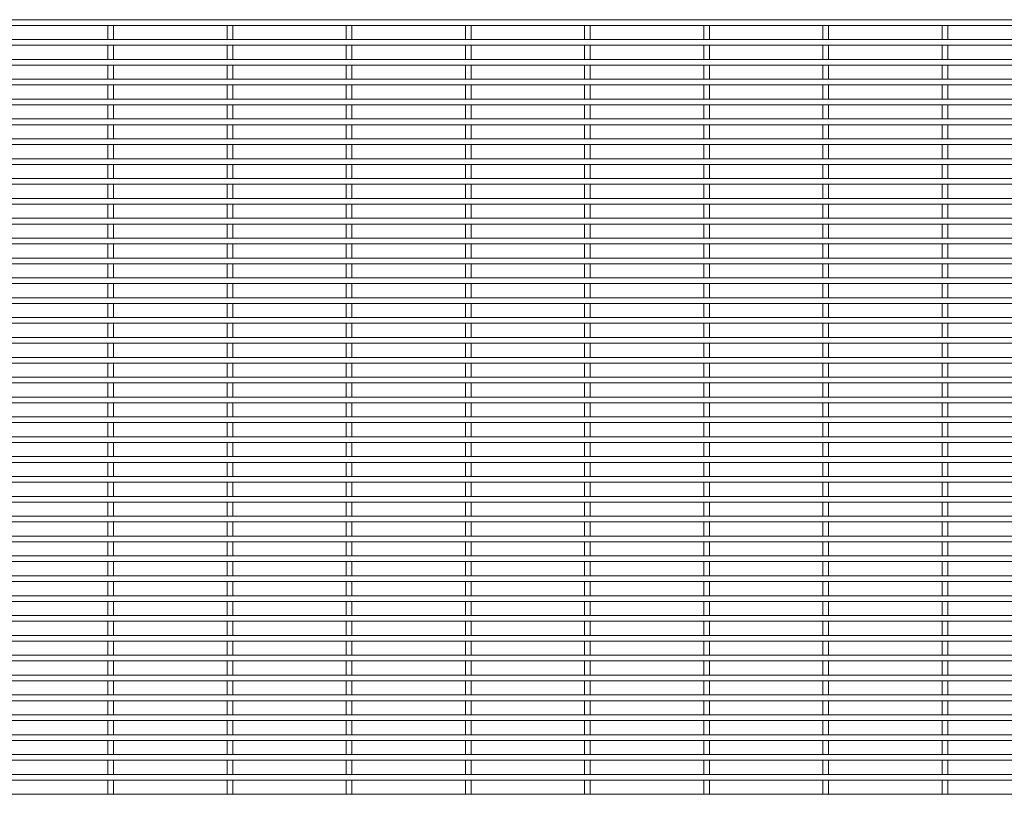
# Paper-space layout '_Front' of a CAD drawing. Units: millimetres. Extents: x -1259 to 1259, y -1005 to 1005.
# Drawn here: x -630 to 0, y -506 to -11 of the extents above; entities that cross this region are included whole.
import ezdxf

# ---------------------------------------------------------------- set-up
doc = ezdxf.new("R2010")
doc.units = ezdxf.units.MM

psp = doc.layouts.new('_Front')

# ---------------------------------------------------------------- linework, layer by layer
at = {"color": 7, "linetype": 'Continuous', "lineweight": 15}
for p, q in [((1259.12, -10.87), (-1259.12, -10.87)), ((-1259.12, -14.52), (1259.12, -14.52)), ((-573.15, -14.52), (-573.15, -23.57)), ((-569.5, -23.57), (-569.5, -14.52)), ((-496.95, -14.52), (-496.95, -23.57)), ((-493.3, -23.57), (-493.3, -14.52)), ((-420.75, -14.52), (-420.75, -23.57)), ((-417.1, -23.57), (-417.1, -14.52)), ((-344.55, -14.52), (-344.55, -23.57)), ((-340.9, -23.57), (-340.9, -14.52)), ((-268.35, -14.52), (-268.35, -23.57)), ((-264.7, -23.57), (-264.7, -14.52)), ((-192.15, -14.52), (-192.15, -23.57)), ((-188.5, -23.57), (-188.5, -14.52)), ((-115.95, -14.52), (-115.95, -23.57)), ((-112.3, -23.57), (-112.3, -14.52)), ((-39.75, -14.52), (-39.75, -23.57)), ((-36.1, -23.57), (-36.1, -14.52)), ((1259.12, -23.57), (-1259.12, -23.57)), ((-1259.12, -27.22), (1259.12, -27.22)), ((-573.15, -27.22), (-573.15, -36.27)), ((-569.5, -36.27), (-569.5, -27.22)), ((-496.95, -27.22), (-496.95, -36.27)), ((-493.3, -36.27), (-493.3, -27.22)), ((-420.75, -27.22), (-420.75, -36.27)), ((-417.1, -36.27), (-417.1, -27.22)), ((-344.55, -27.22), (-344.55, -36.27)), ((-340.9, -36.27), (-340.9, -27.22)), ((-268.35, -27.22), (-268.35, -36.27)), ((-264.7, -36.27), (-264.7, -27.22)), ((-192.15, -27.22), (-192.15, -36.27)), ((-188.5, -36.27), (-188.5, -27.22)), ((-115.95, -27.22), (-115.95, -36.27)), ((-112.3, -36.27), (-112.3, -27.22)), ((-39.75, -27.22), (-39.75, -36.27)), ((-36.1, -36.27), (-36.1, -27.22)), ((1259.12, -36.27), (-1259.12, -36.27)), ((-1259.12, -39.92), (1259.12, -39.92)), ((-573.15, -39.92), (-573.15, -48.97)), ((-569.5, -48.97), (-569.5, -39.92)), ((-496.95, -39.92), (-496.95, -48.97)), ((-493.3, -48.97), (-493.3, -39.92)), ((-420.75, -39.92), (-420.75, -48.97)), ((-417.1, -48.97), (-417.1, -39.92)), ((-344.55, -39.92), (-344.55, -48.97)), ((-340.9, -48.97), (-340.9, -39.92)), ((-268.35, -39.92), (-268.35, -48.97)), ((-264.7, -48.97), (-264.7, -39.92)), ((-192.15, -39.92), (-192.15, -48.97)), ((-188.5, -48.97), (-188.5, -39.92)), ((-115.95, -39.92), (-115.95, -48.97)), ((-112.3, -48.97), (-112.3, -39.92)), ((-39.75, -39.92), (-39.75, -48.97)), ((-36.1, -48.97), (-36.1, -39.92)), ((1259.12, -48.97), (-1259.12, -48.97)), ((-1259.12, -52.62), (1259.12, -52.62)), ((-573.15, -52.62), (-573.15, -61.67)), ((-569.5, -61.67), (-569.5, -52.62)), ((-496.95, -52.62), (-496.95, -61.67)), ((-493.3, -61.67), (-493.3, -52.62)), ((-420.75, -52.62), (-420.75, -61.67)), ((-417.1, -61.67), (-417.1, -52.62)), ((-344.55, -52.62), (-344.55, -61.67)), ((-340.9, -61.67), (-340.9, -52.62)), ((-268.35, -52.62), (-268.35, -61.67)), ((-264.7, -61.67), (-264.7, -52.62)), ((-192.15, -52.62), (-192.15, -61.67)), ((-188.5, -61.67), (-188.5, -52.62)), ((-115.95, -52.62), (-115.95, -61.67)), ((-112.3, -61.67), (-112.3, -52.62)), ((-39.75, -52.62), (-39.75, -61.67)), ((-36.1, -61.67), (-36.1, -52.62)), ((1259.12, -61.67), (-1259.12, -61.67)), ((-1259.12, -65.32), (1259.12, -65.32)), ((-573.15, -65.32), (-573.15, -74.37)), ((-569.5, -74.37), (-569.5, -65.32)), ((-496.95, -65.32), (-496.95, -74.37)), ((-493.3, -74.37), (-493.3, -65.32)), ((-420.75, -65.32), (-420.75, -74.37)), ((-417.1, -74.37), (-417.1, -65.32)), ((-344.55, -65.32), (-344.55, -74.37)), ((-340.9, -74.37), (-340.9, -65.32)), ((-268.35, -65.32), (-268.35, -74.37)), ((-264.7, -74.37), (-264.7, -65.32)), ((-192.15, -65.32), (-192.15, -74.37)), ((-188.5, -74.37), (-188.5, -65.32)), ((-115.95, -65.32), (-115.95, -74.37)), ((-112.3, -74.37), (-112.3, -65.32)), ((-39.75, -65.32), (-39.75, -74.37)), ((-36.1, -74.37), (-36.1, -65.32)), ((1259.12, -74.37), (-1259.12, -74.37)), ((-1259.12, -78.02), (1259.12, -78.02)), ((-573.15, -78.02), (-573.15, -87.07)), ((-569.5, -87.07), (-569.5, -78.02)), ((-496.95, -78.02), (-496.95, -87.07)), ((-493.3, -87.07), (-493.3, -78.02)), ((-420.75, -78.02), (-420.75, -87.07)), ((-417.1, -87.07), (-417.1, -78.02)), ((-344.55, -78.02), (-344.55, -87.07)), ((-340.9, -87.07), (-340.9, -78.02)), ((-268.35, -78.02), (-268.35, -87.07)), ((-264.7, -87.07), (-264.7, -78.02)), ((-192.15, -78.02), (-192.15, -87.07)), ((-188.5, -87.07), (-188.5, -78.02)), ((-115.95, -78.02), (-115.95, -87.07)), ((-112.3, -87.07), (-112.3, -78.02)), ((-39.75, -78.02), (-39.75, -87.07)), ((-36.1, -87.07), (-36.1, -78.02)), ((1259.12, -87.07), (-1259.12, -87.07)), ((-1259.12, -90.72), (1259.12, -90.72)), ((-573.15, -90.72), (-573.15, -99.78)), ((-569.5, -99.78), (-569.5, -90.72)), ((-496.95, -90.72), (-496.95, -99.78)), ((-493.3, -99.78), (-493.3, -90.72)), ((-420.75, -90.72), (-420.75, -99.78)), ((-417.1, -99.78), (-417.1, -90.72)), ((-344.55, -90.72), (-344.55, -99.78)), ((-340.9, -99.78), (-340.9, -90.72)), ((-268.35, -90.72), (-268.35, -99.78)), ((-264.7, -99.78), (-264.7, -90.72)), ((-192.15, -90.72), (-192.15, -99.78)), ((-188.5, -99.78), (-188.5, -90.72)), ((-115.95, -90.72), (-115.95, -99.78)), ((-112.3, -99.78), (-112.3, -90.72)), ((-39.75, -90.72), (-39.75, -99.78)), ((-36.1, -99.78), (-36.1, -90.72)), ((1259.12, -99.78), (-1259.12, -99.78)), ((-1259.12, -103.42), (1259.12, -103.42)), ((-573.15, -103.42), (-573.15, -112.47)), ((-569.5, -112.47), (-569.5, -103.42)), ((-496.95, -103.42), (-496.95, -112.47)), ((-493.3, -112.47), (-493.3, -103.42)), ((-420.75, -103.42), (-420.75, -112.47)), ((-417.1, -112.47), (-417.1, -103.42)), ((-344.55, -103.42), (-344.55, -112.47)), ((-340.9, -112.47), (-340.9, -103.42)), ((-268.35, -103.42), (-268.35, -112.47)), ((-264.7, -112.47), (-264.7, -103.42)), ((-192.15, -103.42), (-192.15, -112.47)), ((-188.5, -112.47), (-188.5, -103.42)), ((-115.95, -103.42), (-115.95, -112.47)), ((-112.3, -112.47), (-112.3, -103.42)), ((-39.75, -103.42), (-39.75, -112.47)), ((-36.1, -112.47), (-36.1, -103.42)), ((1259.12, -112.47), (-1259.12, -112.47)), ((-1259.12, -116.12), (1259.12, -116.12)), ((-573.15, -116.12), (-573.15, -125.17)), ((-569.5, -125.17), (-569.5, -116.12)), ((-496.95, -116.12), (-496.95, -125.17)), ((-493.3, -125.17), (-493.3, -116.12)), ((-420.75, -116.12), (-420.75, -125.17)), ((-417.1, -125.17), (-417.1, -116.12)), ((-344.55, -116.12), (-344.55, -125.17)), ((-340.9, -125.17), (-340.9, -116.12)), ((-268.35, -116.12), (-268.35, -125.17)), ((-264.7, -125.17), (-264.7, -116.12)), ((-192.15, -116.12), (-192.15, -125.17)), ((-188.5, -125.17), (-188.5, -116.12)), ((-115.95, -116.12), (-115.95, -125.17)), ((-112.3, -125.17), (-112.3, -116.12)), ((-39.75, -116.12), (-39.75, -125.17)), ((-36.1, -125.17), (-36.1, -116.12)), ((1259.12, -125.17), (-1259.12, -125.17)), ((-1259.12, -128.82), (1259.12, -128.82)), ((-573.15, -128.82), (-573.15, -137.87)), ((-569.5, -137.87), (-569.5, -128.82)), ((-496.95, -128.82), (-496.95, -137.87)), ((-493.3, -137.87), (-493.3, -128.82)), ((-420.75, -128.82), (-420.75, -137.87)), ((-417.1, -137.87), (-417.1, -128.82)), ((-344.55, -128.82), (-344.55, -137.87)), ((-340.9, -137.87), (-340.9, -128.82)), ((-268.35, -128.82), (-268.35, -137.87)), ((-264.7, -137.87), (-264.7, -128.82)), ((-192.15, -128.82), (-192.15, -137.87)), ((-188.5, -137.87), (-188.5, -128.82)), ((-115.95, -128.82), (-115.95, -137.87)), ((-112.3, -137.87), (-112.3, -128.82)), ((-39.75, -128.82), (-39.75, -137.87)), ((-36.1, -137.87), (-36.1, -128.82)), ((1259.12, -137.87), (-1259.12, -137.87)), ((-1259.12, -141.52), (1259.12, -141.52)), ((-573.15, -141.52), (-573.15, -150.57)), ((-569.5, -150.57), (-569.5, -141.52)), ((-496.95, -141.52), (-496.95, -150.57)), ((-493.3, -150.57), (-493.3, -141.52)), ((-420.75, -141.52), (-420.75, -150.57)), ((-417.1, -150.57), (-417.1, -141.52)), ((-344.55, -141.52), (-344.55, -150.57)), ((-340.9, -150.57), (-340.9, -141.52)), ((-268.35, -141.52), (-268.35, -150.57)), ((-264.7, -150.57), (-264.7, -141.52)), ((-192.15, -141.52), (-192.15, -150.57)), ((-188.5, -150.57), (-188.5, -141.52)), ((-115.95, -141.52), (-115.95, -150.57)), ((-112.3, -150.57), (-112.3, -141.52)), ((-39.75, -141.52), (-39.75, -150.57)), ((-36.1, -150.57), (-36.1, -141.52)), ((1259.12, -150.57), (-1259.12, -150.57)), ((-1259.12, -154.22), (1259.12, -154.22)), ((-573.15, -154.22), (-573.15, -163.27)), ((-569.5, -163.27), (-569.5, -154.22)), ((-496.95, -154.22), (-496.95, -163.27)), ((-493.3, -163.27), (-493.3, -154.22)), ((-420.75, -154.22), (-420.75, -163.27)), ((-417.1, -163.27), (-417.1, -154.22)), ((-344.55, -154.22), (-344.55, -163.27)), ((-340.9, -163.27), (-340.9, -154.22)), ((-268.35, -154.22), (-268.35, -163.27)), ((-264.7, -163.27), (-264.7, -154.22)), ((-192.15, -154.22), (-192.15, -163.27)), ((-188.5, -163.27), (-188.5, -154.22)), ((-115.95, -154.22), (-115.95, -163.27)), ((-112.3, -163.27), (-112.3, -154.22)), ((-39.75, -154.22), (-39.75, -163.27)), ((-36.1, -163.27), (-36.1, -154.22)), ((1259.12, -163.27), (-1259.12, -163.27)), ((-1259.12, -166.92), (1259.12, -166.92)), ((-573.15, -166.92), (-573.15, -175.97)), ((-569.5, -175.97), (-569.5, -166.92)), ((-496.95, -166.92), (-496.95, -175.97)), ((-493.3, -175.97), (-493.3, -166.92)), ((-420.75, -166.92), (-420.75, -175.97)), ((-417.1, -175.97), (-417.1, -166.92)), ((-344.55, -166.92), (-344.55, -175.97)), ((-340.9, -175.97), (-340.9, -166.92)), ((-268.35, -166.92), (-268.35, -175.97)), ((-264.7, -175.97), (-264.7, -166.92)), ((-192.15, -166.92), (-192.15, -175.97)), ((-188.5, -175.97), (-188.5, -166.92)), ((-115.95, -166.92), (-115.95, -175.97)), ((-112.3, -175.97), (-112.3, -166.92)), ((-39.75, -166.92), (-39.75, -175.97)), ((-36.1, -175.97), (-36.1, -166.92)), ((1259.12, -175.97), (-1259.12, -175.97)), ((-1259.12, -179.62), (1259.12, -179.62)), ((-573.15, -179.62), (-573.15, -188.68)), ((-569.5, -188.68), (-569.5, -179.62)), ((-496.95, -179.62), (-496.95, -188.68)), ((-493.3, -188.68), (-493.3, -179.62)), ((-420.75, -179.62), (-420.75, -188.68)), ((-417.1, -188.68), (-417.1, -179.62)), ((-344.55, -179.62), (-344.55, -188.68)), ((-340.9, -188.68), (-340.9, -179.62)), ((-268.35, -179.62), (-268.35, -188.68)), ((-264.7, -188.68), (-264.7, -179.62)), ((-192.15, -179.62), (-192.15, -188.68)), ((-188.5, -188.68), (-188.5, -179.62)), ((-115.95, -179.62), (-115.95, -188.68)), ((-112.3, -188.68), (-112.3, -179.62)), ((-39.75, -179.62), (-39.75, -188.68)), ((-36.1, -188.68), (-36.1, -179.62)), ((1259.12, -188.68), (-1259.12, -188.68)), ((-1259.12, -192.32), (1259.12, -192.32)), ((-573.15, -192.32), (-573.15, -201.37)), ((-569.5, -201.37), (-569.5, -192.32)), ((-496.95, -192.32), (-496.95, -201.37)), ((-493.3, -201.37), (-493.3, -192.32)), ((-420.75, -192.32), (-420.75, -201.37)), ((-417.1, -201.37), (-417.1, -192.32)), ((-344.55, -192.32), (-344.55, -201.37)), ((-340.9, -201.37), (-340.9, -192.32)), ((-268.35, -192.32), (-268.35, -201.37)), ((-264.7, -201.37), (-264.7, -192.32)), ((-192.15, -192.32), (-192.15, -201.37)), ((-188.5, -201.37), (-188.5, -192.32)), ((-115.95, -192.32), (-115.95, -201.37)), ((-112.3, -201.37), (-112.3, -192.32)), ((-39.75, -192.32), (-39.75, -201.37)), ((-36.1, -201.37), (-36.1, -192.32)), ((1259.12, -201.37), (-1259.12, -201.37)), ((-1259.12, -205.02), (1259.12, -205.02)), ((-573.15, -205.02), (-573.15, -214.07)), ((-569.5, -214.07), (-569.5, -205.02)), ((-496.95, -205.02), (-496.95, -214.07)), ((-493.3, -214.07), (-493.3, -205.02)), ((-420.75, -205.02), (-420.75, -214.07)), ((-417.1, -214.07), (-417.1, -205.02)), ((-344.55, -205.02), (-344.55, -214.07)), ((-340.9, -214.07), (-340.9, -205.02)), ((-268.35, -205.02), (-268.35, -214.07)), ((-264.7, -214.07), (-264.7, -205.02)), ((-192.15, -205.02), (-192.15, -214.07)), ((-188.5, -214.07), (-188.5, -205.02)), ((-115.95, -205.02), (-115.95, -214.07)), ((-112.3, -214.07), (-112.3, -205.02)), ((-39.75, -205.02), (-39.75, -214.07)), ((-36.1, -214.07), (-36.1, -205.02)), ((1259.12, -214.07), (-1259.12, -214.07)), ((-1259.12, -217.72), (1259.12, -217.72)), ((-573.15, -217.72), (-573.15, -226.78)), ((-569.5, -226.78), (-569.5, -217.72)), ((-496.95, -217.72), (-496.95, -226.78)), ((-493.3, -226.78), (-493.3, -217.72)), ((-420.75, -217.72), (-420.75, -226.78)), ((-417.1, -226.78), (-417.1, -217.72)), ((-344.55, -217.72), (-344.55, -226.78)), ((-340.9, -226.78), (-340.9, -217.72)), ((-268.35, -217.72), (-268.35, -226.78)), ((-264.7, -226.78), (-264.7, -217.72)), ((-192.15, -217.72), (-192.15, -226.78)), ((-188.5, -226.78), (-188.5, -217.72)), ((-115.95, -217.72), (-115.95, -226.78)), ((-112.3, -226.78), (-112.3, -217.72)), ((-39.75, -217.72), (-39.75, -226.78)), ((-36.1, -226.78), (-36.1, -217.72)), ((1259.12, -226.78), (-1259.12, -226.78)), ((-1259.12, -230.42), (1259.12, -230.42)), ((-573.15, -230.42), (-573.15, -239.47)), ((-569.5, -239.47), (-569.5, -230.42)), ((-496.95, -230.42), (-496.95, -239.47)), ((-493.3, -239.47), (-493.3, -230.42)), ((-420.75, -230.42), (-420.75, -239.47)), ((-417.1, -239.47), (-417.1, -230.42)), ((-344.55, -230.42), (-344.55, -239.47)), ((-340.9, -239.47), (-340.9, -230.42)), ((-268.35, -230.42), (-268.35, -239.47)), ((-264.7, -239.47), (-264.7, -230.42)), ((-192.15, -230.42), (-192.15, -239.47)), ((-188.5, -239.47), (-188.5, -230.42)), ((-115.95, -230.42), (-115.95, -239.47)), ((-112.3, -239.47), (-112.3, -230.42)), ((-39.75, -230.42), (-39.75, -239.47)), ((-36.1, -239.47), (-36.1, -230.42)), ((1259.12, -239.47), (-1259.12, -239.47)), ((-1259.12, -243.12), (1259.12, -243.12)), ((-573.15, -243.12), (-573.15, -252.17)), ((-569.5, -252.17), (-569.5, -243.12)), ((-496.95, -243.12), (-496.95, -252.17)), ((-493.3, -252.17), (-493.3, -243.12)), ((-420.75, -243.12), (-420.75, -252.17)), ((-417.1, -252.17), (-417.1, -243.12)), ((-344.55, -243.12), (-344.55, -252.17)), ((-340.9, -252.17), (-340.9, -243.12)), ((-268.35, -243.12), (-268.35, -252.17)), ((-264.7, -252.17), (-264.7, -243.12)), ((-192.15, -243.12), (-192.15, -252.17)), ((-188.5, -252.17), (-188.5, -243.12)), ((-115.95, -243.12), (-115.95, -252.17)), ((-112.3, -252.17), (-112.3, -243.12)), ((-39.75, -243.12), (-39.75, -252.17)), ((-36.1, -252.17), (-36.1, -243.12)), ((1259.12, -252.17), (-1259.12, -252.17)), ((-1259.12, -255.82), (1259.12, -255.82)), ((-573.15, -255.82), (-573.15, -264.87)), ((-569.5, -264.87), (-569.5, -255.82)), ((-496.95, -255.82), (-496.95, -264.87)), ((-493.3, -264.87), (-493.3, -255.82)), ((-420.75, -255.82), (-420.75, -264.87)), ((-417.1, -264.87), (-417.1, -255.82)), ((-344.55, -255.82), (-344.55, -264.87)), ((-340.9, -264.87), (-340.9, -255.82)), ((-268.35, -255.82), (-268.35, -264.87)), ((-264.7, -264.87), (-264.7, -255.82)), ((-192.15, -255.82), (-192.15, -264.87)), ((-188.5, -264.87), (-188.5, -255.82)), ((-115.95, -255.82), (-115.95, -264.87)), ((-112.3, -264.87), (-112.3, -255.82)), ((-39.75, -255.82), (-39.75, -264.87)), ((-36.1, -264.87), (-36.1, -255.82)), ((1259.12, -264.87), (-1259.12, -264.87)), ((-1259.12, -268.52), (1259.12, -268.52)), ((-573.15, -268.52), (-573.15, -277.57)), ((-569.5, -277.57), (-569.5, -268.52)), ((-496.95, -268.52), (-496.95, -277.57)), ((-493.3, -277.57), (-493.3, -268.52)), ((-420.75, -268.52), (-420.75, -277.57)), ((-417.1, -277.57), (-417.1, -268.52)), ((-344.55, -268.52), (-344.55, -277.57)), ((-340.9, -277.57), (-340.9, -268.52)), ((-268.35, -268.52), (-268.35, -277.57)), ((-264.7, -277.57), (-264.7, -268.52)), ((-192.15, -268.52), (-192.15, -277.57)), ((-188.5, -277.57), (-188.5, -268.52)), ((-115.95, -268.52), (-115.95, -277.57)), ((-112.3, -277.57), (-112.3, -268.52)), ((-39.75, -268.52), (-39.75, -277.57)), ((-36.1, -277.57), (-36.1, -268.52)), ((1259.12, -277.57), (-1259.12, -277.57)), ((-1259.12, -281.22), (1259.12, -281.22)), ((-573.15, -281.22), (-573.15, -290.27)), ((-569.5, -290.27), (-569.5, -281.22)), ((-496.95, -281.22), (-496.95, -290.27)), ((-493.3, -290.27), (-493.3, -281.22)), ((-420.75, -281.22), (-420.75, -290.27)), ((-417.1, -290.27), (-417.1, -281.22)), ((-344.55, -281.22), (-344.55, -290.27)), ((-340.9, -290.27), (-340.9, -281.22)), ((-268.35, -281.22), (-268.35, -290.27)), ((-264.7, -290.27), (-264.7, -281.22)), ((-192.15, -281.22), (-192.15, -290.27)), ((-188.5, -290.27), (-188.5, -281.22)), ((-115.95, -281.22), (-115.95, -290.27)), ((-112.3, -290.27), (-112.3, -281.22)), ((-39.75, -281.22), (-39.75, -290.27)), ((-36.1, -290.27), (-36.1, -281.22)), ((1259.12, -290.27), (-1259.12, -290.27)), ((-1259.12, -293.92), (1259.12, -293.92)), ((-573.15, -293.92), (-573.15, -302.97)), ((-569.5, -302.97), (-569.5, -293.92)), ((-496.95, -293.92), (-496.95, -302.97)), ((-493.3, -302.97), (-493.3, -293.92)), ((-420.75, -293.92), (-420.75, -302.97)), ((-417.1, -302.97), (-417.1, -293.92)), ((-344.55, -293.92), (-344.55, -302.97)), ((-340.9, -302.97), (-340.9, -293.92)), ((-268.35, -293.92), (-268.35, -302.97)), ((-264.7, -302.97), (-264.7, -293.92)), ((-192.15, -293.92), (-192.15, -302.97)), ((-188.5, -302.97), (-188.5, -293.92)), ((-115.95, -293.92), (-115.95, -302.97)), ((-112.3, -302.97), (-112.3, -293.92)), ((-39.75, -293.92), (-39.75, -302.97)), ((-36.1, -302.97), (-36.1, -293.92)), ((1259.12, -302.97), (-1259.12, -302.97)), ((-1259.12, -306.62), (1259.12, -306.62)), ((-573.15, -306.62), (-573.15, -315.67)), ((-569.5, -315.67), (-569.5, -306.62)), ((-496.95, -306.62), (-496.95, -315.67)), ((-493.3, -315.67), (-493.3, -306.62)), ((-420.75, -306.62), (-420.75, -315.67)), ((-417.1, -315.67), (-417.1, -306.62)), ((-344.55, -306.62), (-344.55, -315.67)), ((-340.9, -315.67), (-340.9, -306.62)), ((-268.35, -306.62), (-268.35, -315.67)), ((-264.7, -315.67), (-264.7, -306.62)), ((-192.15, -306.62), (-192.15, -315.67)), ((-188.5, -315.67), (-188.5, -306.62)), ((-115.95, -306.62), (-115.95, -315.67)), ((-112.3, -315.67), (-112.3, -306.62)), ((-39.75, -306.62), (-39.75, -315.67)), ((-36.1, -315.67), (-36.1, -306.62)), ((1259.12, -315.67), (-1259.12, -315.67)), ((-1259.12, -319.32), (1259.12, -319.32)), ((-573.15, -319.32), (-573.15, -328.38)), ((-569.5, -328.38), (-569.5, -319.32)), ((-496.95, -319.32), (-496.95, -328.38)), ((-493.3, -328.38), (-493.3, -319.32)), ((-420.75, -319.32), (-420.75, -328.38)), ((-417.1, -328.38), (-417.1, -319.32)), ((-344.55, -319.32), (-344.55, -328.38)), ((-340.9, -328.38), (-340.9, -319.32)), ((-268.35, -319.32), (-268.35, -328.38)), ((-264.7, -328.38), (-264.7, -319.32)), ((-192.15, -319.32), (-192.15, -328.38)), ((-188.5, -328.38), (-188.5, -319.32)), ((-115.95, -319.32), (-115.95, -328.38)), ((-112.3, -328.38), (-112.3, -319.32)), ((-39.75, -319.32), (-39.75, -328.38)), ((-36.1, -328.38), (-36.1, -319.32)), ((1259.12, -328.38), (-1259.12, -328.38)), ((-1259.12, -332.02), (1259.12, -332.02)), ((-573.15, -332.02), (-573.15, -341.07)), ((-569.5, -341.07), (-569.5, -332.02)), ((-496.95, -332.02), (-496.95, -341.07)), ((-493.3, -341.07), (-493.3, -332.02)), ((-420.75, -332.02), (-420.75, -341.07)), ((-417.1, -341.07), (-417.1, -332.02)), ((-344.55, -332.02), (-344.55, -341.07)), ((-340.9, -341.07), (-340.9, -332.02)), ((-268.35, -332.02), (-268.35, -341.07)), ((-264.7, -341.07), (-264.7, -332.02)), ((-192.15, -332.02), (-192.15, -341.07)), ((-188.5, -341.07), (-188.5, -332.02)), ((-115.95, -332.02), (-115.95, -341.07)), ((-112.3, -341.07), (-112.3, -332.02)), ((-39.75, -332.02), (-39.75, -341.07)), ((-36.1, -341.07), (-36.1, -332.02)), ((1259.12, -341.07), (-1259.12, -341.07)), ((-1259.12, -344.72), (1259.12, -344.72)), ((-573.15, -344.72), (-573.15, -353.77)), ((-569.5, -353.77), (-569.5, -344.72)), ((-496.95, -344.72), (-496.95, -353.77)), ((-493.3, -353.77), (-493.3, -344.72)), ((-420.75, -344.72), (-420.75, -353.77)), ((-417.1, -353.77), (-417.1, -344.72)), ((-344.55, -344.72), (-344.55, -353.77)), ((-340.9, -353.77), (-340.9, -344.72)), ((-268.35, -344.72), (-268.35, -353.77)), ((-264.7, -353.77), (-264.7, -344.72)), ((-192.15, -344.72), (-192.15, -353.77)), ((-188.5, -353.77), (-188.5, -344.72)), ((-115.95, -344.72), (-115.95, -353.77)), ((-112.3, -353.77), (-112.3, -344.72)), ((-39.75, -344.72), (-39.75, -353.77)), ((-36.1, -353.77), (-36.1, -344.72)), ((1259.12, -353.77), (-1259.12, -353.77)), ((-1259.12, -357.42), (1259.12, -357.42)), ((-573.15, -357.42), (-573.15, -366.48)), ((-569.5, -366.48), (-569.5, -357.42)), ((-496.95, -357.42), (-496.95, -366.48)), ((-493.3, -366.48), (-493.3, -357.42)), ((-420.75, -357.42), (-420.75, -366.48)), ((-417.1, -366.48), (-417.1, -357.42)), ((-344.55, -357.42), (-344.55, -366.48)), ((-340.9, -366.48), (-340.9, -357.42)), ((-268.35, -357.42), (-268.35, -366.48)), ((-264.7, -366.48), (-264.7, -357.42)), ((-192.15, -357.42), (-192.15, -366.48)), ((-188.5, -366.48), (-188.5, -357.42)), ((-115.95, -357.42), (-115.95, -366.48)), ((-112.3, -366.48), (-112.3, -357.42)), ((-39.75, -357.42), (-39.75, -366.48)), ((-36.1, -366.48), (-36.1, -357.42)), ((1259.12, -366.48), (-1259.12, -366.48)), ((-1259.12, -370.12), (1259.12, -370.12)), ((-573.15, -370.12), (-573.15, -379.18)), ((-569.5, -379.18), (-569.5, -370.12)), ((-496.95, -370.12), (-496.95, -379.18)), ((-493.3, -379.18), (-493.3, -370.12)), ((-420.75, -370.12), (-420.75, -379.18)), ((-417.1, -379.18), (-417.1, -370.12)), ((-344.55, -370.12), (-344.55, -379.18)), ((-340.9, -379.18), (-340.9, -370.12)), ((-268.35, -370.12), (-268.35, -379.18)), ((-264.7, -379.18), (-264.7, -370.12)), ((-192.15, -370.12), (-192.15, -379.18)), ((-188.5, -379.18), (-188.5, -370.12)), ((-115.95, -370.12), (-115.95, -379.18)), ((-112.3, -379.18), (-112.3, -370.12)), ((-39.75, -370.12), (-39.75, -379.18)), ((-36.1, -379.18), (-36.1, -370.12)), ((1259.12, -379.18), (-1259.12, -379.18)), ((-1259.12, -382.82), (1259.12, -382.82)), ((-573.15, -382.82), (-573.15, -391.87)), ((-569.5, -391.87), (-569.5, -382.82)), ((-496.95, -382.82), (-496.95, -391.87)), ((-493.3, -391.87), (-493.3, -382.82)), ((-420.75, -382.82), (-420.75, -391.87)), ((-417.1, -391.87), (-417.1, -382.82)), ((-344.55, -382.82), (-344.55, -391.87)), ((-340.9, -391.87), (-340.9, -382.82)), ((-268.35, -382.82), (-268.35, -391.87)), ((-264.7, -391.87), (-264.7, -382.82)), ((-192.15, -382.82), (-192.15, -391.87)), ((-188.5, -391.87), (-188.5, -382.82)), ((-115.95, -382.82), (-115.95, -391.87)), ((-112.3, -391.87), (-112.3, -382.82)), ((-39.75, -382.82), (-39.75, -391.87)), ((-36.1, -391.87), (-36.1, -382.82)), ((1259.12, -391.87), (-1259.12, -391.87)), ((-1259.12, -395.52), (1259.12, -395.52)), ((-573.15, -395.52), (-573.15, -404.57)), ((-569.5, -404.57), (-569.5, -395.52)), ((-496.95, -395.52), (-496.95, -404.57)), ((-493.3, -404.57), (-493.3, -395.52)), ((-420.75, -395.52), (-420.75, -404.57)), ((-417.1, -404.57), (-417.1, -395.52)), ((-344.55, -395.52), (-344.55, -404.57)), ((-340.9, -404.57), (-340.9, -395.52)), ((-268.35, -395.52), (-268.35, -404.57)), ((-264.7, -404.57), (-264.7, -395.52)), ((-192.15, -395.52), (-192.15, -404.57)), ((-188.5, -404.57), (-188.5, -395.52)), ((-115.95, -395.52), (-115.95, -404.57)), ((-112.3, -404.57), (-112.3, -395.52)), ((-39.75, -395.52), (-39.75, -404.57)), ((-36.1, -404.57), (-36.1, -395.52)), ((1259.12, -404.57), (-1259.12, -404.57)), ((-1259.12, -408.22), (1259.12, -408.22)), ((-573.15, -408.22), (-573.15, -417.27)), ((-569.5, -417.27), (-569.5, -408.22)), ((-496.95, -408.22), (-496.95, -417.27)), ((-493.3, -417.27), (-493.3, -408.22)), ((-420.75, -408.22), (-420.75, -417.27)), ((-417.1, -417.27), (-417.1, -408.22)), ((-344.55, -408.22), (-344.55, -417.27)), ((-340.9, -417.27), (-340.9, -408.22)), ((-268.35, -408.22), (-268.35, -417.27)), ((-264.7, -417.27), (-264.7, -408.22)), ((-192.15, -408.22), (-192.15, -417.27)), ((-188.5, -417.27), (-188.5, -408.22)), ((-115.95, -408.22), (-115.95, -417.27)), ((-112.3, -417.27), (-112.3, -408.22)), ((-39.75, -408.22), (-39.75, -417.27)), ((-36.1, -417.27), (-36.1, -408.22)), ((1259.12, -417.27), (-1259.12, -417.27)), ((-1259.12, -420.92), (1259.12, -420.92)), ((-573.15, -420.92), (-573.15, -429.97)), ((-569.5, -429.97), (-569.5, -420.92)), ((-496.95, -420.92), (-496.95, -429.97)), ((-493.3, -429.97), (-493.3, -420.92)), ((-420.75, -420.92), (-420.75, -429.97)), ((-417.1, -429.97), (-417.1, -420.92)), ((-344.55, -420.92), (-344.55, -429.97)), ((-340.9, -429.97), (-340.9, -420.92)), ((-268.35, -420.92), (-268.35, -429.97)), ((-264.7, -429.97), (-264.7, -420.92)), ((-192.15, -420.92), (-192.15, -429.97)), ((-188.5, -429.97), (-188.5, -420.92)), ((-115.95, -420.92), (-115.95, -429.97)), ((-112.3, -429.97), (-112.3, -420.92)), ((-39.75, -420.92), (-39.75, -429.97)), ((-36.1, -429.97), (-36.1, -420.92)), ((1259.12, -429.97), (-1259.12, -429.97)), ((-1259.12, -433.62), (1259.12, -433.62)), ((-573.15, -433.62), (-573.15, -442.67)), ((-569.5, -442.67), (-569.5, -433.62)), ((-496.95, -433.62), (-496.95, -442.67)), ((-493.3, -442.67), (-493.3, -433.62)), ((-420.75, -433.62), (-420.75, -442.67)), ((-417.1, -442.67), (-417.1, -433.62)), ((-344.55, -433.62), (-344.55, -442.67)), ((-340.9, -442.67), (-340.9, -433.62)), ((-268.35, -433.62), (-268.35, -442.67)), ((-264.7, -442.67), (-264.7, -433.62)), ((-192.15, -433.62), (-192.15, -442.67)), ((-188.5, -442.67), (-188.5, -433.62)), ((-115.95, -433.62), (-115.95, -442.67)), ((-112.3, -442.67), (-112.3, -433.62)), ((-39.75, -433.62), (-39.75, -442.67)), ((-36.1, -442.67), (-36.1, -433.62)), ((1259.12, -442.67), (-1259.12, -442.67)), ((-1259.12, -446.32), (1259.12, -446.32)), ((-573.15, -446.32), (-573.15, -455.38)), ((-569.5, -455.38), (-569.5, -446.32)), ((-496.95, -446.32), (-496.95, -455.38)), ((-493.3, -455.38), (-493.3, -446.32)), ((-420.75, -446.32), (-420.75, -455.38)), ((-417.1, -455.38), (-417.1, -446.32)), ((-344.55, -446.32), (-344.55, -455.38)), ((-340.9, -455.38), (-340.9, -446.32)), ((-268.35, -446.32), (-268.35, -455.38)), ((-264.7, -455.38), (-264.7, -446.32)), ((-192.15, -446.32), (-192.15, -455.38)), ((-188.5, -455.38), (-188.5, -446.32)), ((-115.95, -446.32), (-115.95, -455.38)), ((-112.3, -455.38), (-112.3, -446.32)), ((-39.75, -446.32), (-39.75, -455.38)), ((-36.1, -455.38), (-36.1, -446.32)), ((1259.12, -455.38), (-1259.12, -455.38)), ((-1259.12, -459.02), (1259.12, -459.02)), ((-573.15, -459.02), (-573.15, -468.07)), ((-569.5, -468.07), (-569.5, -459.02)), ((-496.95, -459.02), (-496.95, -468.07)), ((-493.3, -468.07), (-493.3, -459.02)), ((-420.75, -459.02), (-420.75, -468.07)), ((-417.1, -468.07), (-417.1, -459.02)), ((-344.55, -459.02), (-344.55, -468.07)), ((-340.9, -468.07), (-340.9, -459.02)), ((-268.35, -459.02), (-268.35, -468.07)), ((-264.7, -468.07), (-264.7, -459.02)), ((-192.15, -459.02), (-192.15, -468.07)), ((-188.5, -468.07), (-188.5, -459.02)), ((-115.95, -459.02), (-115.95, -468.07)), ((-112.3, -468.07), (-112.3, -459.02)), ((-39.75, -459.02), (-39.75, -468.07)), ((-36.1, -468.07), (-36.1, -459.02)), ((1259.12, -468.07), (-1259.12, -468.07)), ((-1259.12, -471.72), (1259.12, -471.72)), ((-573.15, -471.72), (-573.15, -480.77)), ((-569.5, -480.77), (-569.5, -471.72)), ((-496.95, -471.72), (-496.95, -480.77)), ((-493.3, -480.77), (-493.3, -471.72)), ((-420.75, -471.72), (-420.75, -480.77)), ((-417.1, -480.77), (-417.1, -471.72)), ((-344.55, -471.72), (-344.55, -480.77)), ((-340.9, -480.77), (-340.9, -471.72)), ((-268.35, -471.72), (-268.35, -480.77)), ((-264.7, -480.77), (-264.7, -471.72)), ((-192.15, -471.72), (-192.15, -480.77)), ((-188.5, -480.77), (-188.5, -471.72)), ((-115.95, -471.72), (-115.95, -480.77)), ((-112.3, -480.77), (-112.3, -471.72)), ((-39.75, -471.72), (-39.75, -480.77)), ((-36.1, -480.77), (-36.1, -471.72)), ((1259.12, -480.77), (-1259.12, -480.77)), ((-1259.12, -484.42), (1259.12, -484.42)), ((-573.15, -484.42), (-573.15, -493.47)), ((-569.5, -493.47), (-569.5, -484.42)), ((-496.95, -484.42), (-496.95, -493.47)), ((-493.3, -493.47), (-493.3, -484.42)), ((-420.75, -484.42), (-420.75, -493.47)), ((-417.1, -493.47), (-417.1, -484.42)), ((-344.55, -484.42), (-344.55, -493.47)), ((-340.9, -493.47), (-340.9, -484.42)), ((-268.35, -484.42), (-268.35, -493.47)), ((-264.7, -493.47), (-264.7, -484.42)), ((-192.15, -484.42), (-192.15, -493.47)), ((-188.5, -493.47), (-188.5, -484.42)), ((-115.95, -484.42), (-115.95, -493.47)), ((-112.3, -493.47), (-112.3, -484.42)), ((-39.75, -484.42), (-39.75, -493.47)), ((-36.1, -493.47), (-36.1, -484.42)), ((1259.12, -493.47), (-1259.12, -493.47)), ((-1259.12, -497.12), (1259.12, -497.12)), ((-573.15, -497.12), (-573.15, -506.18)), ((-569.5, -506.18), (-569.5, -497.12)), ((-496.95, -497.12), (-496.95, -506.18)), ((-493.3, -506.18), (-493.3, -497.12)), ((-420.75, -497.12), (-420.75, -506.18)), ((-417.1, -506.18), (-417.1, -497.12)), ((-344.55, -497.12), (-344.55, -506.18)), ((-340.9, -506.18), (-340.9, -497.12)), ((-268.35, -497.12), (-268.35, -506.18)), ((-264.7, -506.18), (-264.7, -497.12)), ((-192.15, -497.12), (-192.15, -506.18)), ((-188.5, -506.18), (-188.5, -497.12)), ((-115.95, -497.12), (-115.95, -506.18)), ((-112.3, -506.18), (-112.3, -497.12)), ((-39.75, -497.12), (-39.75, -506.18)), ((-36.1, -506.18), (-36.1, -497.12)), ((1259.12, -506.18), (-1259.12, -506.18))]:
    psp.add_line(p, q, dxfattribs=at)

doc.saveas('drawing.dxf')
